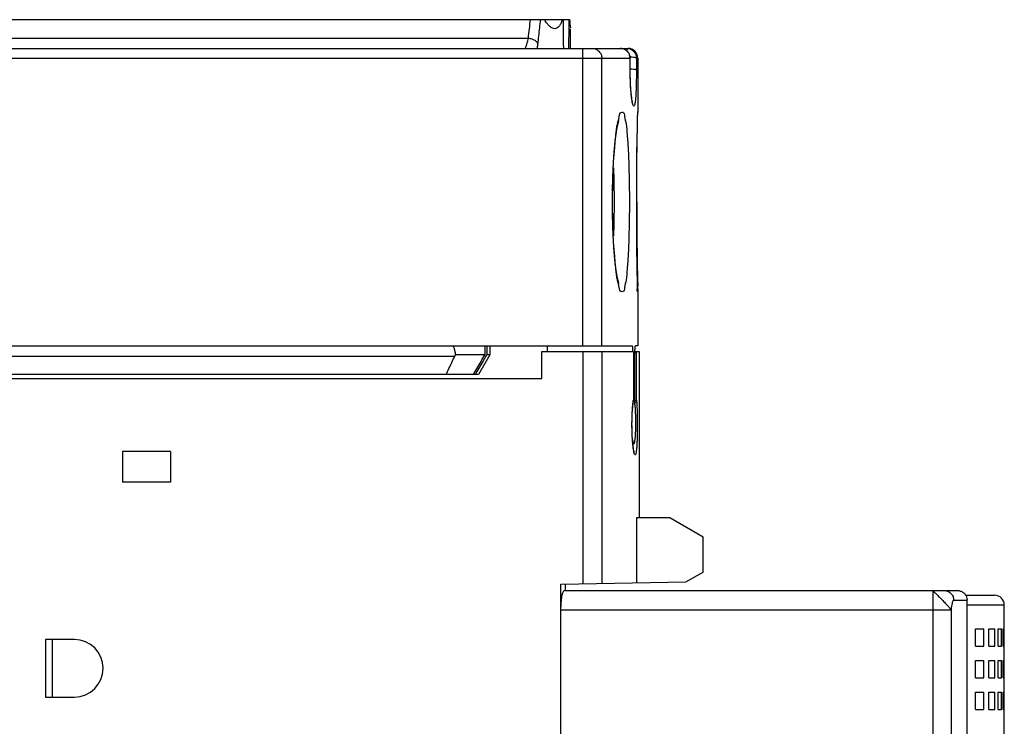
# Model space of a CAD drawing. Units: millimetres. Extents: x 0 to 420, y -1 to 297.
# Drawn here: x 258 to 268, y 200 to 208 of the extents above; entities that cross this region are included whole.
import ezdxf

# ---------------------------------------------------------------- set-up
doc = ezdxf.new("R2010")
doc.units = ezdxf.units.MM
doc.header["$LTSCALE"] = 23.1
doc.layers.get('0').update_dxf_attribs({"linetype": 'CONTINUOUS'})

msp = doc.modelspace()

# ---------------------------------------------------------------- linework, layer by layer
at = {"color": 7, "linetype": 'Continuous'}
for p, q in [((251.77, 207.592), (263.458, 207.592)), ((263.47, 207.292), (263.47, 207.497)), ((252.37, 207.292), (264.07, 207.292)), ((264.091, 207.068), (264.09, 207.192)), ((264.17, 207.192), (264.17, 206.627)), ((264.169, 206.553), (264.17, 206.628)), ((264.17, 206.609), (264.17, 206.628)), ((264.169, 204.83), (264.166, 204.931)), ((264.17, 204.756), (264.169, 204.83)), ((264.17, 204.757), (264.17, 204.192)), ((251.47, 204.192), (264.112, 204.192)), ((262.577, 204.192), (262.577, 204.1)), ((262.598, 204.192), (262.598, 204.1)), ((262.63, 204.192), (262.63, 204.1)), ((263.23, 204.132), (263.23, 204.192)), ((264.17, 204.192), (264.145, 204.192)), ((262.577, 204.1), (262.27, 204.1)), ((262.63, 204.1), (262.51, 203.892)), ((262.63, 204.1), (262.598, 204.1)), ((263.17, 203.852), (263.17, 204.132)), ((263.17, 204.132), (264.124, 204.132)), ((264.124, 204.132), (264.124, 203.626)), ((264.141, 204.132), (264.184, 204.132)), ((264.141, 203.582), (264.141, 204.092)), ((264.157, 204.132), (264.157, 204.132)), ((264.184, 204.132), (264.184, 202.402)), ((262.51, 203.892), (253.19, 203.892)), ((257.37, 203.852), (263.17, 203.852)), ((264.121, 203.596), (264.124, 203.619)), ((264.124, 203.626), (264.124, 203.62)), ((264.124, 203.62), (264.124, 203.619)), ((264.119, 203.172), (264.13, 203.172)), ((258.8, 203.092), (258.8, 202.772)), ((259.3, 203.092), (258.8, 203.092)), ((259.3, 203.092), (259.3, 202.772)), ((259.3, 202.772), (258.8, 202.772)), ((264.161, 201.723), (264.161, 202.402)), ((264.161, 202.402), (264.504, 202.402)), ((264.504, 202.402), (264.85, 202.202)), ((264.85, 201.835), (264.85, 202.202)), ((264.672, 201.732), (264.85, 201.835)), ((263.37, 201.709), (264.672, 201.732)), ((263.37, 198.312), (263.37, 201.709)), ((263.416, 201.642), (263.416, 201.71)), ((263.406, 201.642), (267.5, 201.642)), ((267.587, 201.592), (267.889, 201.592)), ((267.601, 199.952), (267.601, 201.542)), ((267.989, 201.242), (267.989, 201.492)), ((267.688, 201.062), (267.688, 201.242)), ((267.688, 201.242), (267.775, 201.242)), ((267.775, 201.062), (267.775, 201.242)), ((267.829, 201.062), (267.829, 201.242)), ((267.829, 201.242), (267.89, 201.242)), ((267.89, 201.062), (267.89, 201.242)), ((267.926, 201.062), (267.926, 201.242)), ((267.926, 201.242), (267.961, 201.242)), ((267.961, 201.062), (267.961, 201.242)), ((267.978, 201.062), (267.978, 201.242)), ((267.978, 201.242), (267.989, 201.242)), ((267.989, 201.062), (267.989, 201.242)), ((258, 201.132), (258, 200.532)), ((258.3, 201.132), (258, 201.132)), ((258.07, 200.532), (258.07, 201.132)), ((267.688, 201.062), (267.775, 201.062)), ((267.829, 201.062), (267.89, 201.062)), ((267.926, 201.062), (267.961, 201.062)), ((267.978, 201.062), (267.989, 201.062)), ((267.989, 200.912), (267.989, 201.062)), ((267.688, 200.732), (267.688, 200.912)), ((267.688, 200.912), (267.775, 200.912)), ((267.775, 200.732), (267.775, 200.912)), ((267.829, 200.732), (267.829, 200.912)), ((267.829, 200.912), (267.89, 200.912)), ((267.89, 200.732), (267.89, 200.912)), ((267.926, 200.732), (267.926, 200.912)), ((267.926, 200.912), (267.961, 200.912)), ((267.961, 200.732), (267.961, 200.912)), ((267.978, 200.732), (267.978, 200.912)), ((267.978, 200.912), (267.989, 200.912)), ((267.989, 200.732), (267.989, 200.912)), ((267.688, 200.732), (267.775, 200.732)), ((267.829, 200.732), (267.89, 200.732)), ((267.926, 200.732), (267.961, 200.732)), ((267.978, 200.732), (267.989, 200.732)), ((267.989, 200.582), (267.989, 200.732)), ((267.688, 200.402), (267.688, 200.582)), ((267.688, 200.582), (267.775, 200.582)), ((267.775, 200.402), (267.775, 200.582)), ((267.829, 200.402), (267.829, 200.582)), ((267.829, 200.582), (267.89, 200.582)), ((267.89, 200.402), (267.89, 200.582)), ((267.926, 200.402), (267.926, 200.582)), ((267.926, 200.582), (267.961, 200.582)), ((267.961, 200.402), (267.961, 200.582)), ((267.978, 200.402), (267.978, 200.582)), ((267.978, 200.582), (267.989, 200.582)), ((267.989, 200.402), (267.989, 200.582)), ((258, 200.532), (258.3, 200.532)), ((267.688, 200.402), (267.775, 200.402)), ((267.829, 200.402), (267.89, 200.402)), ((267.926, 200.402), (267.961, 200.402)), ((267.978, 200.402), (267.989, 200.402)), ((267.989, 200.052), (267.989, 200.402))]:
    msp.add_line(p, q, dxfattribs=at)
at = {"color": 9, "linetype": 'Continuous'}
for p, q in [((251.77, 207.399), (263.03, 207.399)), ((263.597, 204.192), (263.597, 207.292)), ((264.056, 207.292), (264.056, 207.265)), ((252.37, 207.192), (264.09, 207.192)), ((263.795, 204.192), (263.795, 207.192)), ((264.09, 207.192), (264.09, 207.192)), ((264.156, 207.192), (264.17, 207.192)), ((264.091, 207.067), (264.091, 207.068)), ((253.19, 204.085), (262.263, 204.085)), ((263.598, 204.132), (263.598, 201.713)), ((263.796, 204.132), (263.796, 201.716)), ((264.124, 204.132), (264.124, 203.626)), ((264.157, 203.626), (264.157, 204.132)), ((264.124, 203.626), (264.124, 203.62)), ((264.124, 203.626), (264.124, 203.626)), ((264.142, 203.626), (264.157, 203.626)), ((267.243, 201.642), (267.243, 198.342)), ((267.462, 201.542), (267.601, 201.542)), ((263.37, 201.442), (267.439, 201.442)), ((267.439, 198.537), (267.439, 201.442)), ((267.601, 201.492), (267.989, 201.492))]:
    msp.add_line(p, q, dxfattribs=at)
at = {"color": 7, "linetype": 'Continuous'}
for points in [[(264.115, 206.738), (264.115, 206.738), (264.114, 206.742), (264.112, 206.75), (264.11, 206.762), (264.107, 206.778), (264.105, 206.8), (264.102, 206.826), (264.099, 206.86), (264.096, 206.902), (264.093, 206.955), (264.091, 207.02), (264.091, 207.068)], [(263.907, 205.692), (263.908, 205.756), (263.909, 205.85), (263.911, 205.94), (263.915, 206.027), (263.919, 206.109), (263.924, 206.185), (263.93, 206.256), (263.936, 206.319), (263.942, 206.375), (263.949, 206.424), (263.956, 206.466), (263.962, 206.499), (263.968, 206.524), (263.972, 206.539), (263.973, 206.542)], [(264.159, 205.692), (264.159, 205.846), (264.16, 206.026), (264.162, 206.194), (264.164, 206.341), (264.167, 206.463), (264.169, 206.553)], [(263.973, 204.84), (263.974, 204.839), (263.972, 204.844), (263.968, 204.859), (263.962, 204.884), (263.956, 204.917), (263.949, 204.958), (263.942, 205.007), (263.936, 205.063), (263.93, 205.127), (263.924, 205.197), (263.919, 205.273), (263.915, 205.355), (263.911, 205.441), (263.909, 205.532), (263.908, 205.625), (263.907, 205.692)], [(264.167, 204.921), (264.164, 205.042), (264.162, 205.188), (264.16, 205.355), (264.159, 205.535), (264.159, 205.692)], [(264.115, 203.211), (264.113, 203.255), (264.111, 203.309), (264.11, 203.37), (264.111, 203.435), (264.113, 203.498), (264.117, 203.552), (264.121, 203.596)], [(264.124, 203.126), (264.121, 203.148), (264.118, 203.175), (264.115, 203.211)], [(264.132, 203.084), (264.132, 203.084), (264.131, 203.089), (264.129, 203.097), (264.126, 203.11), (264.124, 203.126)]]:
    msp.add_lwpolyline(points, dxfattribs=at)
for centre, radius, start in [((264.07, 207.192), 0.1, 0), ((267.889, 201.492), 0.1, 0), ((258.3, 200.832), 0.3, 270)]:
    msp.add_arc(centre, radius, start, 90, dxfattribs=at)
at = {"color": 9, "linetype": 'Continuous'}
for points, start_tangent, end_tangent in [([(263.03, 207.399), (263.041, 207.495), (263.052, 207.592)], (0.114011, 0.99348), (0.110306, 0.993898)), ([(263.129, 207.335), (263.139, 207.42), (263.148, 207.506), (263.158, 207.592)], (0.114315, 0.993445), (0.109363, 0.994002)), ([(262.987, 207.292), (262.996, 207.295), (263.004, 207.306), (263.012, 207.324), (263.019, 207.347), (263.025, 207.372), (263.03, 207.399)], (1, 0.000067), (0.151249, 0.988496)), ([(263.03, 207.399), (263.066, 207.392), (263.096, 207.378), (263.119, 207.358), (263.129, 207.335)], (0.99774, -0.067191), (0.157987, -0.987441)), ([(263.123, 207.292), (263.126, 207.313), (263.129, 207.335)], (0.15491, 0.987929), (0.1143, 0.993446)), ([(263.696, 207.292), (263.734, 207.284), (263.766, 207.262), (263.788, 207.23), (263.795, 207.192)], (1, 0), (0, -1)), ([(263.99, 207.292), (264.021, 207.287)], (1, 0), (0.949837, -0.312745)), ([(264.021, 207.287), (264.049, 207.272), (264.071, 207.25), (264.085, 207.222)], (0.949837, -0.312745), (0.304831, -0.952407)), ([(264.056, 207.292), (264.087, 207.287)], (1, 0), (0.950862, -0.309613)), ([(264.087, 207.287), (264.115, 207.272), (264.137, 207.25), (264.151, 207.222), (264.156, 207.192)], (0.950862, -0.309613), (0, -1)), ([(264.085, 207.222), (264.09, 207.192)], (0.304831, -0.952407), (0, -1)), ([(264.156, 207.192), (264.148, 207.195), (264.126, 207.199), (264.094, 207.201), (264.09, 207.201)], (-0.269634, 0.962963), (-0.999437, 0.033559)), ([(264.091, 207.067), (264.09, 207.129), (264.09, 207.192)], (-0.006442, 0.999979), (-0.006474, 0.999979)), ([(264.156, 207.192), (264.156, 207.129), (264.156, 207.067)], (-0.002728, -0.999996), (-0.002761, -0.999996)), ([(264.126, 207.074), (264.093, 207.076), (264.091, 207.076)], (-0.991708, 0.128515), (-0.999418, 0.034113)), ([(264.106, 206.779), (264.102, 206.818), (264.098, 206.863), (264.095, 206.912), (264.093, 206.964), (264.091, 207.017), (264.091, 207.067)], (-0.127103, 0.99189), (-0.00657, 0.999978)), ([(264.156, 207.067), (264.156, 207.02), (264.155, 206.97), (264.154, 206.92), (264.153, 206.873), (264.151, 206.829), (264.149, 206.79), (264.146, 206.757), (264.143, 206.729), (264.139, 206.708), (264.134, 206.695), (264.128, 206.692), (264.122, 206.701), (264.116, 206.72), (264.111, 206.746), (264.106, 206.779)], (-0.00278, -0.999996), (-0.127103, 0.99189)), ([(264.156, 207.067), (264.147, 207.071), (264.126, 207.074)], (-0.272286, 0.962216), (-0.991708, 0.128515)), ([(264.164, 206.347), (264.165, 206.39), (264.168, 206.506), (264.169, 206.586), (264.17, 206.627)], (0.017587, 0.999845), (-0.025072, -0.999686)), ([(263.959, 206.505), (263.969, 206.543)], (0.218357, 0.975869), (0.243654, 0.969862)), ([(263.969, 206.543), (263.978, 206.585), (263.997, 206.626), (264.016, 206.627), (264.033, 206.585), (264.048, 206.505), (264.06, 206.39), (264.07, 206.245), (264.077, 206.075), (264.081, 205.888), (264.083, 205.692)], (0.243654, 0.969862), (0.000035, -1)), ([(263.906, 205.692), (263.909, 205.887), (263.916, 206.074), (263.927, 206.243), (263.942, 206.389), (263.959, 206.505)], (-0.000006, 1), (0.218357, 0.975869)), ([(264.162, 206.205), (264.163, 206.245), (264.164, 206.331)], (0.013675, 0.999906), (0.017097, 0.999854)), ([(264.164, 206.331), (264.164, 206.347)], (0.017097, 0.999854), (0.017587, 0.999845)), ([(264.16, 206.038), (264.161, 206.075), (264.162, 206.17)], (0.009276, 0.999957), (0.012793, 0.999918)), ([(264.162, 206.17), (264.162, 206.205)], (0.012793, 0.999918), (0.013675, 0.999906)), ([(263.916, 206.046), (263.918, 206.01), (263.922, 205.855), (263.923, 205.692)], (0.0428, -0.999084), (0.000009, -1)), ([(264.16, 205.993), (264.16, 206.038)], (0.008064, 0.999967), (0.009276, 0.999957)), ([(264.159, 205.855), (264.159, 205.888), (264.16, 205.993)], (0.004373, 0.99999), (0.008064, 0.999967)), ([(264.159, 205.78), (264.159, 205.855)], (0.002375, 0.999997), (0.004373, 0.99999)), ([(264.159, 205.692), (264.159, 205.78)], (-0.00002, 1), (0.002375, 0.999997)), ([(263.959, 204.878), (263.942, 204.994), (263.927, 205.14), (263.916, 205.31), (263.909, 205.496), (263.906, 205.692)], (-0.218458, 0.975846), (0.000004, 1)), ([(263.923, 205.692), (263.922, 205.529), (263.918, 205.374), (263.916, 205.338)], (-0.000008, -1), (-0.042808, -0.999083)), ([(264.083, 205.692), (264.081, 205.496), (264.077, 205.309), (264.07, 205.139), (264.06, 204.993), (264.048, 204.878), (264.033, 204.798), (264.016, 204.757), (263.997, 204.757), (263.978, 204.798), (263.959, 204.878)], (-0.000036, -1), (-0.218458, 0.975846)), ([(264.159, 205.692), (264.159, 205.496), (264.161, 205.308), (264.163, 205.138), (264.165, 204.993), (264.168, 204.878), (264.169, 204.798), (264.17, 204.757), (264.169, 204.798), (264.168, 204.878), (264.165, 204.993), (264.163, 205.138), (264.161, 205.308), (264.159, 205.495), (264.159, 205.599)], (-0.00002, -1), (-0.002497, 0.999997)), ([(264.159, 205.527), (264.159, 205.599)], (-0.004411, 0.99999), (-0.002497, 0.999997)), ([(264.16, 205.388), (264.159, 205.495), (264.159, 205.527)], (-0.008111, 0.999967), (-0.004411, 0.99999)), ([(264.16, 205.344), (264.16, 205.388)], (-0.009305, 0.999957), (-0.008111, 0.999967)), ([(264.162, 205.212), (264.161, 205.308), (264.16, 205.344)], (-0.012817, 0.999918), (-0.009305, 0.999957)), ([(264.162, 205.178), (264.162, 205.212)], (-0.013698, 0.999906), (-0.012817, 0.999918)), ([(264.164, 205.052), (264.163, 205.138), (264.162, 205.178)], (-0.017111, 0.999854), (-0.013698, 0.999906)), ([(264.17, 204.757), (264.169, 204.798), (264.168, 204.878), (264.165, 204.993), (264.164, 205.035)], (-0.999689, -0.024945), (-0.017605, 0.999845)), ([(264.164, 205.035), (264.164, 205.052)], (-0.017605, 0.999845), (-0.017111, 0.999854)), ([(264.11, 203.372), (264.11, 203.382), (264.111, 203.439), (264.113, 203.494), (264.116, 203.545), (264.12, 203.59)], (0.000012, 1), (0.101894, 0.994795)), ([(264.12, 203.59), (264.123, 203.62)], (0.101894, 0.994795), (0.133296, 0.991076)), ([(264.123, 203.62), (264.124, 203.626)], (0.133296, 0.991076), (0.142242, 0.989832)), ([(264.153, 203.609), (264.142, 203.594), (264.141, 203.593)], (-0.409446, -0.912334), (-0.758575, -0.651585)), ([(264.157, 203.626), (264.153, 203.609)], (-0.018071, -0.999837), (-0.409446, -0.912334)), ([(264.157, 203.626), (264.16, 203.59)], (0.096163, -0.995366), (0.062896, -0.99802)), ([(264.16, 203.59), (264.162, 203.545)], (0.062896, -0.99802), (0.040802, -0.999167)), ([(264.162, 203.545), (264.164, 203.495), (264.165, 203.439), (264.165, 203.383), (264.165, 203.326), (264.164, 203.268), (264.163, 203.214)], (0.040802, -0.999167), (-0.034208, -0.999415)), ([(264.11, 203.365), (264.11, 203.372)], (-0.002472, 0.999997), (0.000012, 1)), ([(264.111, 203.311), (264.111, 203.326), (264.11, 203.365)], (-0.021221, 0.999775), (-0.002472, 0.999997)), ([(264.111, 203.304), (264.111, 203.311)], (-0.023737, 0.999718), (-0.021221, 0.999775)), ([(264.119, 203.168), (264.115, 203.215), (264.112, 203.269), (264.111, 203.304)], (-0.093866, 0.995585), (-0.023737, 0.999718)), ([(264.123, 203.128), (264.119, 203.168)], (-0.116738, 0.993163), (-0.093866, 0.995585)), ([(264.161, 203.167), (264.158, 203.127), (264.155, 203.095), (264.15, 203.071), (264.145, 203.058), (264.139, 203.059), (264.133, 203.072), (264.128, 203.096), (264.123, 203.128)], (-0.057946, -0.99832), (-0.116738, 0.993163)), ([(264.163, 203.214), (264.161, 203.167)], (-0.034208, -0.999415), (-0.057946, -0.99832)), ([(267.243, 201.642), (267.25, 201.635), (267.269, 201.617), (267.297, 201.59), (267.33, 201.556), (267.365, 201.52), (267.397, 201.486), (267.423, 201.459), (267.439, 201.442)], (1, 0), (0.662099, -0.749417)), ([(267.364, 201.642), (267.384, 201.64), (267.402, 201.634), (267.419, 201.625), (267.434, 201.612), (267.446, 201.597), (267.455, 201.58), (267.46, 201.561), (267.462, 201.542)], (1, 0), (0.000015, -1)), ([(267.439, 201.442), (267.442, 201.478), (267.448, 201.51), (267.455, 201.533), (267.458, 201.539), (267.462, 201.542)], (0.050327, 0.998733), (1, 0))]:
    msp.add_spline(points, degree=3, dxfattribs=dict(at, start_tangent=start_tangent, end_tangent=end_tangent))
at = {"color": 7, "linetype": 'Continuous'}
for points, start_tangent, end_tangent in [([(263.305, 207.497), (263.281, 207.503), (263.255, 207.521), (263.228, 207.55), (263.2, 207.592)], (-0.999982, -0.00603), (-0.523719, 0.851891)), ([(263.384, 207.592), (263.367, 207.55), (263.348, 207.52), (263.327, 207.503), (263.305, 207.497)], (-0.327169, -0.944966), (-0.999982, -0.00603)), ([(263.393, 207.592), (263.393, 207.462), (263.394, 207.332), (263.395, 207.292)], (0.006399, -0.99998), (0.00632, -0.99998)), ([(263.453, 207.292), (263.453, 207.332), (263.454, 207.462), (263.454, 207.592)], (0.003007, 0.999995), (0.002928, 0.999996)), ([(264.09, 207.192), (264.085, 207.224), (264.071, 207.251), (264.049, 207.272), (264.021, 207.287), (263.99, 207.292)], (-0.006457, 0.999979), (-1, 0)), ([(262.239, 204.192), (262.244, 204.19), (262.249, 204.184), (262.254, 204.174), (262.258, 204.161), (262.262, 204.143), (262.266, 204.123), (262.27, 204.1)], (1, 0), (0.135314, -0.990803)), ([(264.112, 204.192), (264.114, 204.187), (264.115, 204.173), (264.116, 204.151), (264.117, 204.132)], (1, 0), (0.027851, -0.999612)), ([(264.141, 204.151), (264.142, 204.173), (264.143, 204.187), (264.145, 204.192)], (0.008174, 0.999967), (1, 0)), ([(262.173, 203.892), (262.203, 203.956), (262.233, 204.02), (262.263, 204.085)], (0.423347, 0.905968), (0.420988, 0.907066)), ([(262.263, 204.085), (262.266, 204.09), (262.268, 204.095), (262.27, 204.1)], (0.420988, 0.907066), (0.407771, 0.913084)), ([(262.457, 203.892), (262.497, 203.961), (262.537, 204.03), (262.577, 204.1)], (0.50056, 0.865702), (0.500556, 0.865704)), ([(262.478, 203.892), (262.518, 203.961), (262.558, 204.03), (262.593, 204.09)], (0.500338, 0.86583), (0.500335, 0.865832)), ([(262.593, 204.09), (262.598, 204.1)], (0.500335, 0.865832), (0.500335, 0.865832)), ([(264.141, 204.132), (264.141, 204.151)], (0.02428, 0.999705), (0.008174, 0.999967)), ([(264.141, 204.092), (264.141, 204.123), (264.141, 204.132)], (0, 1), (0.02428, 0.999705)), ([(264.157, 204.132), (264.153, 204.127), (264.144, 204.119), (264.141, 204.115)], (-0.707107, -0.707107), (-0.707107, -0.707107)), ([(264.13, 203.173), (264.133, 203.174), (264.136, 203.179), (264.138, 203.188), (264.14, 203.199), (264.142, 203.212), (264.144, 203.227), (264.145, 203.242), (264.146, 203.258), (264.147, 203.275), (264.148, 203.293), (264.149, 203.312), (264.149, 203.332), (264.15, 203.354), (264.15, 203.377), (264.15, 203.402), (264.15, 203.425), (264.149, 203.447), (264.149, 203.467), (264.148, 203.485), (264.147, 203.502), (264.147, 203.518), (264.146, 203.533), (264.145, 203.547), (264.143, 203.56), (264.142, 203.572), (264.141, 203.582)], (0.999998, -0.001985), (-0.154705, 0.987961)), ([(264.115, 203.212), (264.116, 203.209), (264.118, 203.197), (264.121, 203.187), (264.124, 203.179), (264.127, 203.174), (264.13, 203.173)], (0.171441, -0.985194), (0.999998, -0.001985)), ([(263.37, 201.442), (263.372, 201.503), (263.377, 201.559), (263.385, 201.603), (263.395, 201.632), (263.406, 201.642)], (0, 1), (1, 0)), ([(267.5, 201.642), (267.531, 201.637), (267.56, 201.622), (267.582, 201.6), (267.597, 201.572), (267.601, 201.542)], (1, 0), (0, -1))]:
    msp.add_spline(points, degree=3, dxfattribs=dict(at, start_tangent=start_tangent, end_tangent=end_tangent))
at = {"color": 7, "linetype": 'Continuous', "start_tangent": (0.13133, -0.991339)}
msp.add_spline([(263.458, 207.592), (263.469, 207.507)], degree=3, dxfattribs=at)

doc.saveas('drawing.dxf')
